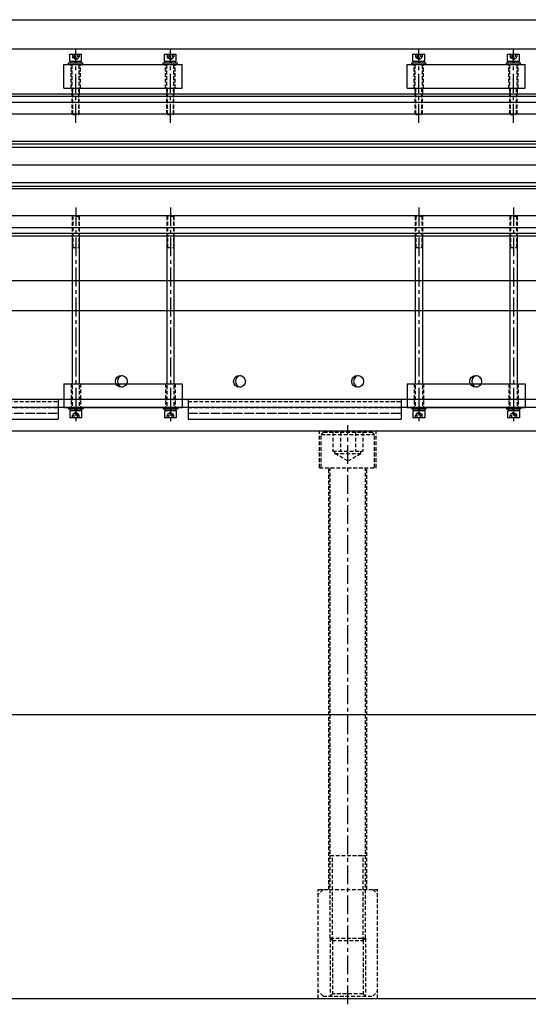
# Model space of a CAD drawing. Units: millimetres. Extents: x -23737 to 74576, y -43327 to -1615.
# Drawn here: x 55496 to 55926, y -23244 to -22411 of the extents above; entities that cross this region are included whole.
import ezdxf

# ---------------------------------------------------------------- set-up
doc = ezdxf.new("R2010")
doc.units = ezdxf.units.MM
doc.header["$LTSCALE"] = 0.5
for name, pattern in [('CENTER', [50.8, 31.75, -6.35, 6.35, -6.35]), ('DASHED', [19.05, 12.7, -6.35]), ('HIDDEN', [9.525, 6.35, -3.175])]:
    doc.linetypes.add(name, pattern=pattern)
for name, color, linetype in [('BRACKET 01', 3, 'Continuous'), ('CENTER-YOKE', 3, 'CENTER'), ('COIL', 4, 'Continuous'), ('HIDDEN-BRACKET 01', 3, 'DASHED'), ('HIDDEN-SHIM', 2, 'HIDDEN'), ('HIDDEN-YOKE', 5, 'HIDDEN'), ('PV-7631C', 7, 'Continuous'), ('YOKE', 1, 'Continuous')]:
    doc.layers.add(name, color=color, linetype=linetype)

# ---------------------------------------------------------------- blocks, each defined once
blk = doc.blocks.new('chamber_fr')
at = {"layer": 'PV-7631C', "extrusion": (0, 1, -3.44505e-16)}
for p, q in [((34.67, -115), (11278.63, -115)), ((11253.23, -140), (59.19, -140)), ((11208.3, -185), (104.12, -185)), ((11198.75, -195), (114.55, -195)), ((193.12, -220), (11161.5, -220)), ((11161.5, -256), (193.12, -256)), ((11198.75, -281), (114.55, -281)), ((11208.3, -291), (104.12, -291)), ((11253.23, -336), (59.19, -336)), ((34.67, -361), (11278.63, -361)), ((0, -436), (11353.79, -436))]:
    blk.add_line(p, q, dxfattribs=at)
at = {"layer": 'PV-7631C'}
for centre in [(784.31, -421), (884.16, -421), (984.01, -421), (1083.86, -421)]:
    blk.add_ellipse(centre, major_axis=(0, -5), ratio=0.998487, dxfattribs=at)
for centre, start_param, end_param in [((785.96, -421), 0.165985, 2.975607), ((885.81, -421), 0.165985, 2.975607), ((985.66, -421), 0.165914, 2.975679), ((1085.5, -421), 0.165985, 2.975607)]:
    blk.add_ellipse(centre, major_axis=(0, 5), ratio=0.998487, start_param=start_param, end_param=end_param, dxfattribs=at)

msp = doc.modelspace()

# ---------------------------------------------------------------- linework, layer by layer
at = {"layer": 'BRACKET 01'}
for p, q in [((55528.62761, -22732.06428), (55528.62761, -22749.06428)), ((55638.62761, -22732.06428), (55638.62761, -22749.06428)), ((55818.62761, -22732.06428), (55818.62761, -22749.06428)), ((55348.62761, -22749.06428), (55528.62761, -22749.06428)), ((55638.62761, -22749.06428), (55818.62761, -22749.06428))]:
    msp.add_line(p, q, dxfattribs=at)
at = {"layer": 'CENTER-YOKE'}
for p, q in [((55543.62761, -22498.24831), (55543.62761, -22435.96428)), ((55623.62761, -22498.24831), (55623.62761, -22435.96428)), ((55833.62761, -22498.24831), (55833.62761, -22435.96428)), ((55913.62761, -22498.24831), (55913.62761, -22435.96428)), ((55543.62761, -22569.98871), (55543.62761, -22750.66428)), ((55623.62761, -22569.98871), (55623.62761, -22750.66428)), ((55833.62761, -22569.98871), (55833.62761, -22750.66428)), ((55913.62761, -22569.98871), (55913.62761, -22750.66428)), ((55773.62761, -23244.06428), (55773.62761, -22754.06428))]:
    msp.add_line(p, q, dxfattribs=at)
at = {"layer": 'COIL'}
for p, q in [((56945.62761, -22476.06428), (53640.12761, -22476.06428)), ((56945.62761, -22592.06428), (53640.12761, -22592.06428)), ((56944.62761, -22739.06428), (53640.12761, -22739.06428))]:
    msp.add_line(p, q, dxfattribs=at)
at = {"layer": 'HIDDEN-BRACKET 01'}
for p, q in [((55348.62761, -22744.06428), (55528.62761, -22744.06428)), ((55638.62761, -22744.06428), (55818.62761, -22744.06428))]:
    msp.add_line(p, q, dxfattribs=at)
at = {"layer": 'HIDDEN-SHIM'}
for p, q in [((55528.62761, -22732.06428), (55528.62761, -22734.06428)), ((55638.62761, -22732.06428), (55638.62761, -22734.06428)), ((55818.62761, -22732.06428), (55818.62761, -22734.06428)), ((55348.62761, -22734.06428), (55528.62761, -22734.06428)), ((55348.62761, -22739.06428), (55528.62761, -22739.06428)), ((55528.62761, -22739.06428), (55528.62761, -22744.06428)), ((55638.62761, -22734.06428), (55818.62761, -22734.06428)), ((55638.62761, -22739.06428), (55818.62761, -22739.06428)), ((55638.62761, -22739.06428), (55638.62761, -22744.06428)), ((55818.62761, -22739.06428), (55818.62761, -22744.06428)), ((55348.62761, -22744.06428), (55528.62761, -22744.06428)), ((55638.62761, -22744.06428), (55818.62761, -22744.06428))]:
    msp.add_line(p, q, dxfattribs=at)
at = {"layer": 'HIDDEN-YOKE'}
for p, q in [((55540.85633, -22440.16428), (55540.85633, -22442.56428)), ((55542.24197, -22440.16428), (55542.24197, -22442.56428)), ((55545.01326, -22440.16428), (55545.01326, -22442.56428)), ((55546.3989, -22440.16428), (55546.3989, -22442.56428)), ((55620.85633, -22440.16428), (55620.85633, -22442.56428)), ((55622.24197, -22440.16428), (55622.24197, -22442.56428)), ((55625.01326, -22440.16428), (55625.01326, -22442.56428)), ((55626.3989, -22440.16428), (55626.3989, -22442.56428)), ((55830.85633, -22440.16428), (55830.85633, -22442.56428)), ((55832.24197, -22440.16428), (55832.24197, -22442.56428)), ((55835.01326, -22440.16428), (55835.01326, -22442.56428)), ((55836.3989, -22440.16428), (55836.3989, -22442.56428)), ((55910.85633, -22440.16428), (55910.85633, -22442.56428)), ((55912.24197, -22440.16428), (55912.24197, -22442.56428)), ((55915.01326, -22440.16428), (55915.01326, -22442.56428)), ((55916.3989, -22440.16428), (55916.3989, -22442.56428)), ((55539.62761, -22469.06428), (55539.62761, -22449.06428)), ((55540.62761, -22490.66428), (55540.62761, -22449.06428)), ((55540.85633, -22442.56428), (55546.3989, -22442.56428)), ((55541.22761, -22443.36428), (55541.22761, -22442.56428)), ((55543.62761, -22444.74992), (55541.22761, -22443.36428)), ((55541.22761, -22443.36428), (55546.02761, -22443.36428)), ((55543.62761, -22444.74992), (55546.02761, -22443.36428)), ((55546.02761, -22443.36428), (55546.02761, -22442.56428)), ((55546.62761, -22490.66428), (55546.62761, -22449.06428)), ((55547.62761, -22469.06428), (55547.62761, -22449.06428)), ((55619.62761, -22469.06428), (55619.62761, -22449.06428)), ((55620.62761, -22490.66428), (55620.62761, -22449.06428)), ((55620.85633, -22442.56428), (55626.3989, -22442.56428)), ((55621.22761, -22443.36428), (55621.22761, -22442.56428)), ((55621.22761, -22443.36428), (55626.02761, -22443.36428)), ((55623.62761, -22444.74992), (55621.22761, -22443.36428)), ((55623.62761, -22444.74992), (55626.02761, -22443.36428)), ((55626.02761, -22443.36428), (55626.02761, -22442.56428)), ((55626.62761, -22490.66428), (55626.62761, -22449.06428)), ((55627.62761, -22469.06428), (55627.62761, -22449.06428)), ((55829.62761, -22469.06428), (55829.62761, -22449.06428)), ((55830.62761, -22490.66428), (55830.62761, -22449.06428)), ((55830.85633, -22442.56428), (55836.3989, -22442.56428)), ((55831.22761, -22443.36428), (55831.22761, -22442.56428)), ((55833.62761, -22444.74992), (55831.22761, -22443.36428)), ((55831.22761, -22443.36428), (55836.02761, -22443.36428)), ((55833.62761, -22444.74992), (55836.02761, -22443.36428)), ((55836.02761, -22443.36428), (55836.02761, -22442.56428)), ((55836.62761, -22490.66428), (55836.62761, -22449.06428)), ((55837.62761, -22469.06428), (55837.62761, -22449.06428)), ((55909.62761, -22469.06428), (55909.62761, -22449.06428)), ((55910.62761, -22490.66428), (55910.62761, -22449.06428)), ((55910.85633, -22442.56428), (55916.3989, -22442.56428)), ((55911.22761, -22443.36428), (55911.22761, -22442.56428)), ((55911.22761, -22443.36428), (55916.02761, -22443.36428)), ((55913.62761, -22444.74992), (55911.22761, -22443.36428)), ((55913.62761, -22444.74992), (55916.02761, -22443.36428)), ((55916.02761, -22443.36428), (55916.02761, -22442.56428)), ((55916.62761, -22490.66428), (55916.62761, -22449.06428)), ((55917.62761, -22469.06428), (55917.62761, -22449.06428)), ((55541.12761, -22491.16428), (55541.12761, -22469.06428)), ((55546.12761, -22491.16428), (55546.12761, -22469.06428)), ((55621.12761, -22491.16428), (55621.12761, -22469.06428)), ((55626.12761, -22491.16428), (55626.12761, -22469.06428)), ((55831.12761, -22491.16428), (55831.12761, -22469.06428)), ((55836.12761, -22491.16428), (55836.12761, -22469.06428)), ((55911.12761, -22491.16428), (55911.12761, -22469.06428)), ((55916.12761, -22491.16428), (55916.12761, -22469.06428)), ((55541.12761, -22491.16428), (55540.62761, -22490.66428)), ((55540.62761, -22490.66428), (55546.62761, -22490.66428)), ((55546.12761, -22491.16428), (55546.62761, -22490.66428)), ((55620.62761, -22490.66428), (55626.62761, -22490.66428)), ((55621.12761, -22491.16428), (55620.62761, -22490.66428)), ((55626.12761, -22491.16428), (55626.62761, -22490.66428)), ((55831.12761, -22491.16428), (55830.62761, -22490.66428)), ((55830.62761, -22490.66428), (55836.62761, -22490.66428)), ((55836.12761, -22491.16428), (55836.62761, -22490.66428)), ((55910.62761, -22490.66428), (55916.62761, -22490.66428)), ((55911.12761, -22491.16428), (55910.62761, -22490.66428)), ((55916.12761, -22491.16428), (55916.62761, -22490.66428)), ((55541.12232, -22491.16428), (55546.12761, -22491.16428)), ((55621.12232, -22491.16428), (55626.12761, -22491.16428)), ((55831.12232, -22491.16428), (55836.12761, -22491.16428)), ((55911.12232, -22491.16428), (55916.12761, -22491.16428)), ((55541.12761, -22576.96428), (55540.62761, -22577.46428)), ((55540.62761, -22577.46428), (55540.62761, -22739.06428)), ((55546.62761, -22577.46428), (55540.62761, -22577.46428)), ((55541.12761, -22576.96428), (55541.12761, -22603.66428)), ((55546.13291, -22576.96428), (55541.12761, -22576.96428)), ((55546.12761, -22576.96428), (55546.62761, -22577.46428)), ((55546.12761, -22576.96428), (55546.12761, -22603.66428)), ((55546.62761, -22577.46428), (55546.62761, -22739.06428)), ((55621.12761, -22576.96428), (55620.62761, -22577.46428)), ((55626.62761, -22577.46428), (55620.62761, -22577.46428)), ((55620.62761, -22577.46428), (55620.62761, -22739.06428)), ((55626.13291, -22576.96428), (55621.12761, -22576.96428)), ((55621.12761, -22576.96428), (55621.12761, -22603.66428)), ((55626.12761, -22576.96428), (55626.12761, -22603.66428)), ((55626.12761, -22576.96428), (55626.62761, -22577.46428)), ((55626.62761, -22577.46428), (55626.62761, -22739.06428)), ((55831.12761, -22576.96428), (55830.62761, -22577.46428)), ((55830.62761, -22577.46428), (55830.62761, -22739.06428)), ((55836.62761, -22577.46428), (55830.62761, -22577.46428)), ((55831.12761, -22576.96428), (55831.12761, -22603.66428)), ((55836.13291, -22576.96428), (55831.12761, -22576.96428)), ((55836.12761, -22576.96428), (55836.62761, -22577.46428)), ((55836.12761, -22576.96428), (55836.12761, -22603.66428)), ((55836.62761, -22577.46428), (55836.62761, -22739.06428)), ((55911.12761, -22576.96428), (55910.62761, -22577.46428)), ((55916.62761, -22577.46428), (55910.62761, -22577.46428)), ((55910.62761, -22577.46428), (55910.62761, -22739.06428)), ((55916.13291, -22576.96428), (55911.12761, -22576.96428)), ((55911.12761, -22576.96428), (55911.12761, -22603.66428)), ((55916.12761, -22576.96428), (55916.12761, -22603.66428)), ((55916.12761, -22576.96428), (55916.62761, -22577.46428)), ((55916.62761, -22577.46428), (55916.62761, -22739.06428)), ((55540.62761, -22603.66428), (55546.62761, -22603.66428)), ((55620.62761, -22603.66428), (55626.62761, -22603.66428)), ((55830.62761, -22603.66428), (55836.62761, -22603.66428)), ((55910.62761, -22603.66428), (55916.62761, -22603.66428)), ((55539.62761, -22719.06428), (55539.62761, -22739.06428)), ((55547.62761, -22719.06428), (55547.62761, -22739.06428)), ((55619.62761, -22719.06428), (55619.62761, -22739.06428)), ((55627.62761, -22719.06428), (55627.62761, -22739.06428)), ((55829.62761, -22719.06428), (55829.62761, -22739.06428)), ((55837.62761, -22719.06428), (55837.62761, -22739.06428)), ((55909.62761, -22719.06428), (55909.62761, -22739.06428)), ((55917.62761, -22719.06428), (55917.62761, -22739.06428)), ((55540.85633, -22747.96428), (55540.85633, -22745.56428)), ((55546.3989, -22745.56428), (55540.85633, -22745.56428)), ((55543.62761, -22743.37864), (55541.22761, -22744.76428)), ((55541.22761, -22744.76428), (55541.22761, -22745.56428)), ((55546.02761, -22744.76428), (55541.22761, -22744.76428)), ((55542.24197, -22747.96428), (55542.24197, -22745.56428)), ((55543.62761, -22743.37864), (55546.02761, -22744.76428)), ((55545.01326, -22747.96428), (55545.01326, -22745.56428)), ((55546.02761, -22744.76428), (55546.02761, -22745.56428)), ((55546.3989, -22747.96428), (55546.3989, -22745.56428)), ((55626.3989, -22745.56428), (55620.85633, -22745.56428)), ((55620.85633, -22747.96428), (55620.85633, -22745.56428)), ((55623.62761, -22743.37864), (55621.22761, -22744.76428)), ((55626.02761, -22744.76428), (55621.22761, -22744.76428)), ((55621.22761, -22744.76428), (55621.22761, -22745.56428)), ((55622.24197, -22747.96428), (55622.24197, -22745.56428)), ((55623.62761, -22743.37864), (55626.02761, -22744.76428)), ((55625.01326, -22747.96428), (55625.01326, -22745.56428)), ((55626.02761, -22744.76428), (55626.02761, -22745.56428)), ((55626.3989, -22747.96428), (55626.3989, -22745.56428)), ((55830.85633, -22747.96428), (55830.85633, -22745.56428)), ((55836.3989, -22745.56428), (55830.85633, -22745.56428)), ((55833.62761, -22743.37864), (55831.22761, -22744.76428)), ((55831.22761, -22744.76428), (55831.22761, -22745.56428)), ((55836.02761, -22744.76428), (55831.22761, -22744.76428)), ((55832.24197, -22747.96428), (55832.24197, -22745.56428)), ((55833.62761, -22743.37864), (55836.02761, -22744.76428)), ((55835.01326, -22747.96428), (55835.01326, -22745.56428)), ((55836.02761, -22744.76428), (55836.02761, -22745.56428)), ((55836.3989, -22747.96428), (55836.3989, -22745.56428)), ((55916.3989, -22745.56428), (55910.85633, -22745.56428)), ((55910.85633, -22747.96428), (55910.85633, -22745.56428)), ((55913.62761, -22743.37864), (55911.22761, -22744.76428)), ((55916.02761, -22744.76428), (55911.22761, -22744.76428)), ((55911.22761, -22744.76428), (55911.22761, -22745.56428)), ((55912.24197, -22747.96428), (55912.24197, -22745.56428)), ((55913.62761, -22743.37864), (55916.02761, -22744.76428)), ((55915.01326, -22747.96428), (55915.01326, -22745.56428)), ((55916.02761, -22744.76428), (55916.02761, -22745.56428)), ((55916.3989, -22747.96428), (55916.3989, -22745.56428)), ((55749.62761, -22790.06428), (55749.62761, -22759.06428)), ((55751.12761, -22762.06428), (55753.12761, -22760.06428)), ((55751.12761, -22762.06428), (55796.12761, -22762.06428)), ((55751.12761, -22790.06428), (55751.12761, -22762.06428)), ((55753.12761, -22760.06428), (55794.12761, -22760.06428)), ((55760.92591, -22760.06428), (55760.92591, -22776.06428)), ((55767.27676, -22760.06428), (55767.27676, -22776.06428)), ((55779.97847, -22760.06428), (55779.97847, -22776.06428)), ((55786.32932, -22760.06428), (55786.32932, -22776.06428)), ((55794.12761, -22760.06428), (55796.12761, -22762.06428)), ((55796.12761, -22790.06428), (55796.12761, -22762.06428)), ((55797.62761, -22790.06428), (55797.62761, -22759.06428)), ((55760.92591, -22776.06428), (55786.32932, -22776.06428)), ((55762.62761, -22778.06428), (55762.62761, -22776.06428)), ((55762.62761, -22778.06428), (55784.62761, -22778.06428)), ((55773.62761, -22784.41513), (55762.62761, -22778.06428)), ((55773.62761, -22784.41513), (55784.62761, -22778.06428)), ((55784.62761, -22778.06428), (55784.62761, -22776.06428)), ((55749.62761, -22790.06428), (55797.62761, -22790.06428)), ((55757.62761, -23147.06428), (55757.62761, -22790.06428)), ((55758.62761, -23188.06428), (55758.62761, -22790.06428)), ((55788.62761, -23188.06428), (55788.62761, -22790.06428)), ((55789.62761, -23147.06428), (55789.62761, -22790.06428)), ((55758.62761, -23118.06428), (55788.62761, -23118.06428)), ((55760.62761, -23190.06428), (55760.62761, -23118.06428)), ((55786.62761, -23190.06428), (55786.62761, -23118.06428)), ((55748.62761, -23147.06428), (55798.62761, -23147.06428)), ((55752.62761, -23147.06428), (55748.62761, -23151.06428)), ((55748.62761, -23239.06428), (55748.62761, -23147.06428)), ((55794.62761, -23147.06428), (55798.62761, -23151.06428)), ((55798.62761, -23239.06428), (55798.62761, -23147.06428)), ((55758.62761, -23188.06428), (55788.62761, -23188.06428)), ((55758.62761, -23188.06428), (55758.62761, -23237.06428)), ((55760.62761, -23190.06428), (55758.62761, -23188.06428)), ((55760.62761, -23190.06428), (55786.62761, -23190.06428)), ((55760.62761, -23190.06428), (55760.62761, -23235.06428)), ((55786.62761, -23190.06428), (55788.62761, -23188.06428)), ((55786.62761, -23190.06428), (55786.62761, -23235.06428)), ((55788.62761, -23188.06428), (55788.62761, -23237.06428)), ((55752.62761, -23237.06428), (55748.62761, -23233.06428)), ((55752.62761, -23237.06428), (55794.62761, -23237.06428)), ((55760.62761, -23235.06428), (55758.62761, -23237.06428)), ((55786.62761, -23235.06428), (55760.62761, -23235.06428)), ((55786.62761, -23235.06428), (55788.62761, -23237.06428)), ((55794.62761, -23237.06428), (55798.62761, -23233.06428))]:
    msp.add_line(p, q, dxfattribs=at)
at = {"layer": 'YOKE'}
for p, q in [((55538.62761, -22440.16428), (55548.62761, -22440.16428)), ((55538.62761, -22446.16428), (55538.62761, -22440.16428)), ((55548.62761, -22446.16428), (55548.62761, -22440.16428)), ((55618.62761, -22446.16428), (55618.62761, -22440.16428)), ((55618.62761, -22440.16428), (55628.62761, -22440.16428)), ((55628.62761, -22446.16428), (55628.62761, -22440.16428)), ((55828.62761, -22440.16428), (55838.62761, -22440.16428)), ((55828.62761, -22446.16428), (55828.62761, -22440.16428)), ((55838.62761, -22446.16428), (55838.62761, -22440.16428)), ((55908.62761, -22446.16428), (55908.62761, -22440.16428)), ((55908.62761, -22440.16428), (55918.62761, -22440.16428)), ((55918.62761, -22446.16428), (55918.62761, -22440.16428)), ((55533.62761, -22449.06428), (55633.62761, -22449.06428)), ((55533.62761, -22469.06428), (55533.62761, -22449.06428)), ((55537.62761, -22449.06428), (55537.62761, -22447.56428)), ((55537.62761, -22447.56428), (55543.62761, -22447.56428)), ((55538.62761, -22446.16428), (55548.62761, -22446.16428)), ((55538.92761, -22447.56428), (55538.92761, -22446.16428)), ((55543.90335, -22447.56428), (55542.50335, -22446.16428)), ((55544.75188, -22447.56428), (55543.35188, -22446.16428)), ((55543.62761, -22447.56428), (55549.62761, -22447.56428)), ((55548.32761, -22447.56428), (55548.32761, -22446.16428)), ((55549.62761, -22449.06428), (55549.62761, -22447.56428)), ((55617.62761, -22447.56428), (55623.62761, -22447.56428)), ((55617.62761, -22449.06428), (55617.62761, -22447.56428)), ((55618.62761, -22446.16428), (55628.62761, -22446.16428)), ((55618.92761, -22447.56428), (55618.92761, -22446.16428)), ((55623.90335, -22447.56428), (55622.50335, -22446.16428)), ((55624.75188, -22447.56428), (55623.35188, -22446.16428)), ((55623.62761, -22447.56428), (55629.62761, -22447.56428)), ((55628.32761, -22447.56428), (55628.32761, -22446.16428)), ((55629.62761, -22449.06428), (55629.62761, -22447.56428)), ((55633.62761, -22469.06428), (55633.62761, -22449.06428)), ((55823.62761, -22449.06428), (55923.62761, -22449.06428)), ((55823.62761, -22469.06428), (55823.62761, -22449.06428)), ((55827.62761, -22449.06428), (55827.62761, -22447.56428)), ((55827.62761, -22447.56428), (55833.62761, -22447.56428)), ((55828.62761, -22446.16428), (55838.62761, -22446.16428)), ((55828.92761, -22447.56428), (55828.92761, -22446.16428)), ((55833.90335, -22447.56428), (55832.50335, -22446.16428)), ((55834.75188, -22447.56428), (55833.35188, -22446.16428)), ((55833.62761, -22447.56428), (55839.62761, -22447.56428)), ((55838.32761, -22447.56428), (55838.32761, -22446.16428)), ((55839.62761, -22449.06428), (55839.62761, -22447.56428)), ((55907.62761, -22447.56428), (55913.62761, -22447.56428)), ((55907.62761, -22449.06428), (55907.62761, -22447.56428)), ((55908.62761, -22446.16428), (55918.62761, -22446.16428)), ((55908.92761, -22447.56428), (55908.92761, -22446.16428)), ((55913.90335, -22447.56428), (55912.50335, -22446.16428)), ((55914.75188, -22447.56428), (55913.35188, -22446.16428)), ((55913.62761, -22447.56428), (55919.62761, -22447.56428)), ((55918.32761, -22447.56428), (55918.32761, -22446.16428)), ((55919.62761, -22449.06428), (55919.62761, -22447.56428)), ((55923.62761, -22469.06428), (55923.62761, -22449.06428)), ((56838.62761, -22474.06428), (54078.62761, -22474.06428)), ((55533.62761, -22469.06428), (55633.62761, -22469.06428)), ((55540.62761, -22469.06428), (55546.62761, -22469.06428)), ((55540.62761, -22469.06428), (55540.62761, -22474.06428)), ((55546.62761, -22469.06428), (55546.62761, -22474.06428)), ((55620.62761, -22469.06428), (55620.62761, -22474.06428)), ((55620.62761, -22469.06428), (55626.62761, -22469.06428)), ((55626.62761, -22469.06428), (55626.62761, -22474.06428)), ((55823.62761, -22469.06428), (55923.62761, -22469.06428)), ((55830.62761, -22469.06428), (55836.62761, -22469.06428)), ((55830.62761, -22469.06428), (55830.62761, -22474.06428)), ((55836.62761, -22469.06428), (55836.62761, -22474.06428)), ((55910.62761, -22469.06428), (55910.62761, -22474.06428)), ((55910.62761, -22469.06428), (55916.62761, -22469.06428)), ((55916.62761, -22469.06428), (55916.62761, -22474.06428)), ((56823.62761, -22514.06428), (53763.62761, -22514.06428)), ((56818.62761, -22519.06428), (53768.62761, -22519.06428)), ((56838.62761, -22534.06428), (53748.62761, -22534.06428)), ((56818.62761, -22549.06428), (53768.62761, -22549.06428)), ((56823.62761, -22554.06428), (53763.62761, -22554.06428)), ((56838.62761, -22594.06428), (53748.62761, -22594.06428)), ((55540.62761, -22594.06428), (55540.62761, -22719.06428)), ((55546.62761, -22594.06428), (55546.62761, -22719.06428)), ((55620.62761, -22594.06428), (55620.62761, -22719.06428)), ((55620.62761, -22594.06428), (55620.62761, -22719.06428)), ((55626.62761, -22594.06428), (55626.62761, -22719.06428)), ((55626.62761, -22594.06428), (55626.62761, -22719.06428)), ((55830.62761, -22594.06428), (55830.62761, -22719.06428)), ((55836.62761, -22594.06428), (55836.62761, -22719.06428)), ((55910.62761, -22594.06428), (55910.62761, -22719.06428)), ((55910.62761, -22594.06428), (55910.62761, -22719.06428)), ((55916.62761, -22594.06428), (55916.62761, -22719.06428)), ((55916.62761, -22594.06428), (55916.62761, -22719.06428)), ((55533.62761, -22719.06428), (55633.62761, -22719.06428)), ((55533.62761, -22719.06428), (55533.62761, -22739.06428)), ((55633.62761, -22719.06428), (55633.62761, -22739.06428)), ((55823.62761, -22719.06428), (55923.62761, -22719.06428)), ((55823.62761, -22719.06428), (55823.62761, -22739.06428)), ((55923.62761, -22719.06428), (55923.62761, -22739.06428)), ((55533.62761, -22739.06428), (55633.62761, -22739.06428)), ((55537.62761, -22739.06428), (55537.62761, -22740.56428)), ((55537.62761, -22739.06428), (55549.62761, -22739.06428)), ((55543.62761, -22740.56428), (55537.62761, -22740.56428)), ((55538.92761, -22740.56428), (55538.92761, -22741.96428)), ((55543.90335, -22740.56428), (55542.50335, -22741.96428)), ((55544.75188, -22740.56428), (55543.35188, -22741.96428)), ((55549.62761, -22740.56428), (55543.62761, -22740.56428)), ((55548.32761, -22740.56428), (55548.32761, -22741.96428)), ((55549.62761, -22739.06428), (55549.62761, -22740.56428)), ((55617.62761, -22739.06428), (55629.62761, -22739.06428)), ((55617.62761, -22739.06428), (55617.62761, -22740.56428)), ((55623.62761, -22740.56428), (55617.62761, -22740.56428)), ((55618.92761, -22740.56428), (55618.92761, -22741.96428)), ((55623.90335, -22740.56428), (55622.50335, -22741.96428)), ((55624.75188, -22740.56428), (55623.35188, -22741.96428)), ((55629.62761, -22740.56428), (55623.62761, -22740.56428)), ((55628.32761, -22740.56428), (55628.32761, -22741.96428)), ((55629.62761, -22739.06428), (55629.62761, -22740.56428)), ((55823.62761, -22739.06428), (55923.62761, -22739.06428)), ((55827.62761, -22739.06428), (55827.62761, -22740.56428)), ((55827.62761, -22739.06428), (55839.62761, -22739.06428)), ((55833.62761, -22740.56428), (55827.62761, -22740.56428)), ((55828.92761, -22740.56428), (55828.92761, -22741.96428)), ((55833.90335, -22740.56428), (55832.50335, -22741.96428)), ((55834.75188, -22740.56428), (55833.35188, -22741.96428)), ((55839.62761, -22740.56428), (55833.62761, -22740.56428)), ((55838.32761, -22740.56428), (55838.32761, -22741.96428)), ((55839.62761, -22739.06428), (55839.62761, -22740.56428)), ((55907.62761, -22739.06428), (55919.62761, -22739.06428)), ((55907.62761, -22739.06428), (55907.62761, -22740.56428)), ((55913.62761, -22740.56428), (55907.62761, -22740.56428)), ((55908.92761, -22740.56428), (55908.92761, -22741.96428)), ((55913.90335, -22740.56428), (55912.50335, -22741.96428)), ((55914.75188, -22740.56428), (55913.35188, -22741.96428)), ((55919.62761, -22740.56428), (55913.62761, -22740.56428)), ((55918.32761, -22740.56428), (55918.32761, -22741.96428)), ((55919.62761, -22739.06428), (55919.62761, -22740.56428)), ((55538.62761, -22741.96428), (55538.62761, -22747.96428)), ((55548.62761, -22741.96428), (55538.62761, -22741.96428)), ((55548.62761, -22747.96428), (55538.62761, -22747.96428)), ((55548.62761, -22741.96428), (55548.62761, -22747.96428)), ((55628.62761, -22741.96428), (55618.62761, -22741.96428)), ((55618.62761, -22741.96428), (55618.62761, -22747.96428)), ((55628.62761, -22747.96428), (55618.62761, -22747.96428)), ((55628.62761, -22741.96428), (55628.62761, -22747.96428)), ((55828.62761, -22741.96428), (55828.62761, -22747.96428)), ((55838.62761, -22741.96428), (55828.62761, -22741.96428)), ((55838.62761, -22747.96428), (55828.62761, -22747.96428)), ((55838.62761, -22741.96428), (55838.62761, -22747.96428)), ((55918.62761, -22741.96428), (55908.62761, -22741.96428)), ((55908.62761, -22741.96428), (55908.62761, -22747.96428)), ((55918.62761, -22747.96428), (55908.62761, -22747.96428)), ((55918.62761, -22741.96428), (55918.62761, -22747.96428)), ((56838.62761, -22759.06428), (53748.62761, -22759.06428)), ((56838.62761, -22999.06428), (53748.62761, -22999.06428)), ((53748.62761, -23239.06428), (56838.62761, -23239.06428))]:
    msp.add_line(p, q, dxfattribs=at)

# ---------------------------------------------------------------- block references
at = {"layer": 'PV-7631C'}
msp.add_blockref('chamber_fr', (54797.85675, -22296.06428), dxfattribs=at)

doc.saveas('drawing.dxf')
